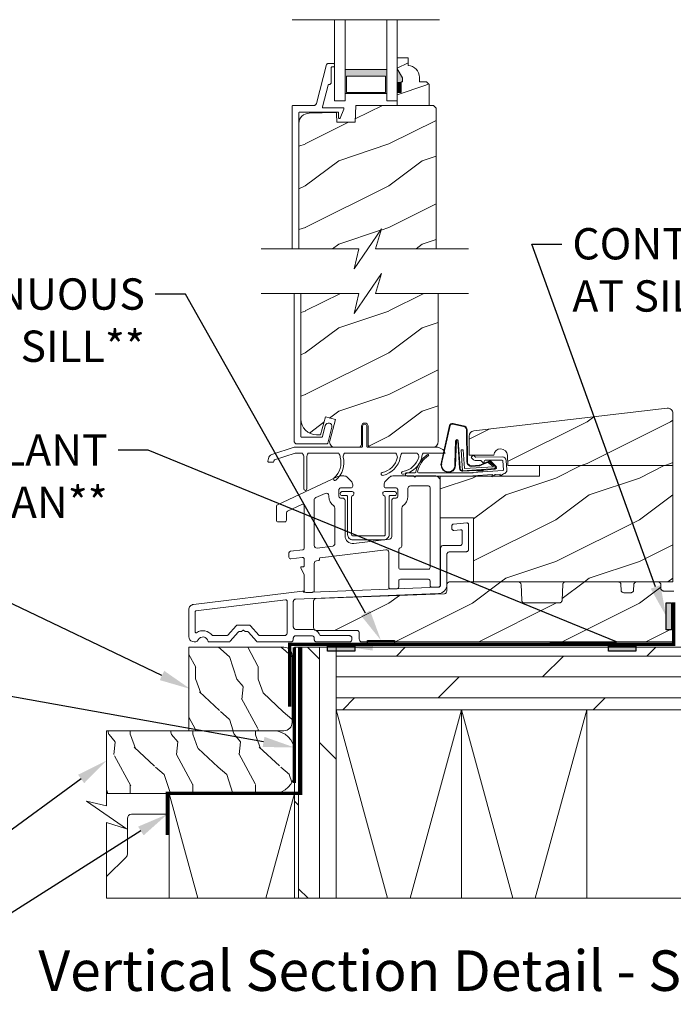
# Model space of a CAD drawing. Extents: x -34 to 272, y 0 to 44.
# Drawn here: x 246 to 254, y 14 to 26 of the extents above; entities that cross this region are included whole.
import ezdxf
from ezdxf import colors
from ezdxf.entities.mleader import LeaderData, LeaderLine
from ezdxf.enums import TextEntityAlignment as Align
from ezdxf.math import Vec2, Vec3

# ---------------------------------------------------------------- set-up
doc = ezdxf.new("R2010")
doc.units = 0
doc.header["$LTSCALE"] = 2
doc.header["$MEASUREMENT"] = 0
doc.linetypes.add('DASHED', pattern=[0.414474, 0.276316, -0.138158])
doc.layers.get('0').update_dxf_attribs({"linetype": 'CONTINUOUS'})
doc.layers.add('Notes', color=7, linetype='CONTINUOUS')
doc.layers.add('Unit', color=7, linetype='CONTINUOUS', lineweight=13)
doc.layers.add('Wall', color=7, linetype='CONTINUOUS', lineweight=13)
doc.styles.add('ARIAL', font='arial.ttf')
doc.styles.get("Standard").update_dxf_attribs({"font": 'arial.ttf'})
pattern_1 = [(216.8699, (-87.90565, 36.24125), (2.99999992, 2.00000012), [0.5, -4.5]), (206.5651, (-87.30565, 35.94125), (-0.9999992, -1.0000013), [1.118034, -1.118034]), (198.4349, (-87.30565, 35.44125), (-2.0000004, -0.9999984), [0.632456, -2.529822])]

# ---------------------------------------------------------------- blocks, each defined once
blk = doc.blocks.new('A$C4D255062')
at = {"layer": 'Unit'}
h = blk.add_hatch(dxfattribs=at)
h.set_pattern_fill('WOOD2', color=256, scale=0.75, pattern_type=2)
h.set_pattern_definition([(216.8699, (10.68872, -11.00536), (2.24999994, 1.5000001), [0.375, -3.375]), (206.5651, (11.13872, -11.23036), (-0.7499994, -0.750001), [0.838525, -0.838525]), (198.4349, (11.13872, -11.60536), (-1.5000003, -0.7499988), [0.474342, -1.897366])])
edge = h.paths.add_edge_path()
edge.add_line((20.761, 18.666), (20.761, 18.76))
edge.add_line((20.761, 18.76), (20.631, 18.76))
edge.add_line((20.631, 18.76), (20.631, 18.627))
edge.add_line((20.631, 18.627), (20.694, 18.518))
edge.add_line((20.694, 18.518), (20.694, 18.471))
edge.add_line((20.694, 18.471), (20.678, 18.471))
edge.add_line((20.678, 18.471), (20.678, 18.346))
edge.add_line((20.678, 18.346), (20.631, 18.346))
edge.add_line((20.631, 18.346), (20.631, 18.19))
edge.add_line((20.631, 18.19), (21.013, 18.19))
edge.add_line((21.013, 18.19), (21.013, 18.439))
edge.add_line((21.013, 18.439), (20.981, 18.471))
edge.add_line((20.981, 18.471), (20.895, 18.471))
edge.add_line((20.895, 18.471), (20.895, 18.526))
edge.add_arc((20.755, 18.526), 0.14, 360, 447.9299)
h = blk.add_hatch(color=256, dxfattribs=at)
h.paths.add_polyline_path([(20.506, 18.618), (20.506, 18.332), (20.006, 18.332), (20.006, 18.618)])
h.paths.add_polyline_path([(20.021, 18.344), (20.021, 18.54), (20.49, 18.54), (20.49, 18.344)], flags=16)
h = blk.add_hatch(dxfattribs=at)
h.set_pattern_fill('WOOD2', color=256, style=0)
h.set_pattern_definition(pattern_1)
h.paths.add_polyline_path([(20.126, 17.987), (19.908, 17.987), (19.905, 18.09), (19.904, 18.093), (19.903, 18.096), (19.902, 18.099), (19.9, 18.101), (19.898, 18.103), (19.895, 18.104), (19.892, 18.105), (19.889, 18.105), (19.575, 18.097), (19.551, 18.094), (19.528, 18.086), (19.507, 18.075), (19.488, 18.059), (19.473, 18.04), (19.462, 18.019), (19.455, 17.996), (19.453, 17.972), (19.453, 16.473), (20.169, 16.473), (20.115, 16.234), (20.443, 16.711), (20.369, 16.473), (21.095, 16.473), (21.095, 18.158), (21.063, 18.19), (20.133, 18.19)])
h = blk.add_hatch(dxfattribs=at)
h.set_pattern_fill('WOOD2', color=256, style=0)
h.set_pattern_definition(pattern_1)
h.paths.add_polyline_path([(19.477, 14.434), (19.481, 14.397), (19.492, 14.362), (19.509, 14.33), (19.532, 14.301), (19.561, 14.278), (19.593, 14.261), (19.628, 14.25), (19.665, 14.247), (19.713, 14.247), (19.77, 14.46), (19.891, 14.428), (19.824, 14.175), (19.821, 14.161), (19.823, 14.147), (19.827, 14.133), (19.834, 14.121), (19.844, 14.111), (19.856, 14.103), (19.87, 14.098), (19.884, 14.097), (20.17, 14.097, 0.414214), (20.202, 14.128), (20.202, 14.347, -1), (20.281, 14.347), (20.281, 14.128, 0.414214), (20.312, 14.097), (21.065, 14.097), (21.081, 14.101), (21.091, 14.107), (21.101, 14.115), (21.109, 14.125), (21.115, 14.136), (21.118, 14.147), (21.119, 14.16), (21.119, 15.938), (20.369, 15.938), (20.443, 16.176), (20.115, 15.699), (20.169, 15.938), (19.477, 15.938)])
h = blk.add_hatch(dxfattribs=at)
h.set_pattern_fill('WOOD2', color=256, style=0)
h.set_pattern_definition([(216.8699, (-97.53114, 37.41406), (2.99999992, 2.00000012), [0.5, -4.5]), (206.5651, (-96.93114, 37.11406), (-0.9999992, -1.0000013), [1.118034, -1.118034]), (198.4349, (-96.93114, 36.61406), (-2.0000004, -0.9999984), [0.632456, -2.529822])])
edge = h.paths.add_edge_path()
edge.add_line((22.332, 13.877), (23.93, 13.877))
edge.add_line((23.93, 13.877), (23.93, 14.503))
edge.add_arc((23.868, 14.503), 0.0625, 360, 452.9989)
edge.add_line((23.864, 14.565), (21.547, 14.293))
edge.add_arc((21.554, 14.231), 0.0625, 96.6906, 180)
edge.add_line((21.492, 14.231), (21.492, 14.002))
edge.add_line((21.492, 14.002), (21.788, 14.002))
edge.add_arc((21.869, 13.997), 0.0809, 2, 175.9421, ccw=False)
edge.add_line((21.95, 14), (21.954, 13.877))
edge.add_line((21.954, 13.877), (23.93, 13.877))
h = blk.add_hatch(dxfattribs=at)
h.set_pattern_fill('WOOD2', color=256, style=0)
h.set_pattern_definition(pattern_1)
h.paths.add_polyline_path([(23.93, 13.877), (22.332, 13.877), (22.332, 13.752), (21.862, 13.752), (21.859, 13.751), (21.859, 13.752), (21.777, 13.752), (21.765, 13.744), (21.767, 13.752), (21.144, 13.752), (21.144, 13.252), (21.544, 13.252), (21.544, 12.484), (22.082, 12.484), (23.93, 12.484)])
h = blk.add_hatch(dxfattribs=at)
h.set_pattern_fill('WOOD2', color=256, style=0)
h.set_pattern_definition(pattern_1)
h.paths.add_polyline_path([(23.942, 12.375), (23.815, 12.375), (23.804, 12.378), (23.795, 12.386), (23.789, 12.396), (23.788, 12.405), (23.786, 12.454), (23.785, 12.46), (23.783, 12.466), (23.78, 12.471), (23.776, 12.476), (23.772, 12.479), (23.766, 12.482), (23.761, 12.484), (23.755, 12.484), (23.495, 12.484), (23.489, 12.484), (23.484, 12.482), (23.478, 12.479), (23.474, 12.476), (23.47, 12.471), (23.467, 12.466), (23.465, 12.46), (23.464, 12.455), (23.461, 12.381), (23.457, 12.371), (23.449, 12.361), (23.439, 12.356), (23.43, 12.355), (23.338, 12.355), (23.327, 12.358), (23.317, 12.366), (23.312, 12.376), (23.31, 12.385), (23.309, 12.454), (23.308, 12.46), (23.306, 12.466), (23.303, 12.471), (23.299, 12.476), (23.294, 12.479), (23.289, 12.482), (23.283, 12.484), (23.277, 12.484), (22.644, 12.484), (22.638, 12.484), (22.633, 12.482), (22.627, 12.479), (22.623, 12.476), (22.619, 12.471), (22.616, 12.466), (22.614, 12.46), (22.613, 12.454), (22.605, 12.26), (22.601, 12.25), (22.594, 12.241), (22.583, 12.235), (22.574, 12.234), (22.148, 12.234), (22.137, 12.238), (22.128, 12.245), (22.122, 12.255), (22.121, 12.264), (22.113, 12.454), (22.112, 12.46), (22.11, 12.466), (22.107, 12.471), (22.103, 12.476), (22.099, 12.479), (22.093, 12.482), (22.088, 12.484), (22.082, 12.484), (21.257, 12.484), (21.251, 12.484), (21.245, 12.482), (21.24, 12.479), (21.235, 12.476), (21.231, 12.471), (21.228, 12.466), (21.226, 12.46), (21.225, 12.454), (21.225, 12.45), (21.225, 12.448), (21.222, 12.368), (21.219, 12.358), (21.212, 12.348), (21.201, 12.343), (21.192, 12.342), (19.659, 12.287), (19.653, 12.286), (19.648, 12.284), (19.642, 12.281), (19.638, 12.277), (19.634, 12.273), (19.631, 12.267), (19.63, 12.262), (19.629, 12.256), (19.629, 11.934), (19.63, 11.928), (19.632, 11.922), (19.634, 11.917), (19.638, 11.912), (19.643, 11.908), (19.646, 11.907), (19.652, 11.904), (19.654, 11.904), (19.66, 11.903), (20.149, 11.903), (20.16, 11.9), (20.17, 11.892), (20.175, 11.881), (20.176, 11.872), (20.176, 11.797), (20.177, 11.791), (20.179, 11.785), (20.182, 11.78), (20.186, 11.775), (20.19, 11.771), (20.196, 11.768), (20.202, 11.766), (20.208, 11.766), (23.942, 11.766)])
for p, q in [((19.374, 19.216), (21.137, 19.216)), ((19.881, 19.216), (19.881, 18.243)), ((20.006, 19.216), (20.006, 18.243)), ((20.506, 19.216), (20.506, 18.243)), ((20.631, 18.243), (20.631, 19.216)), ((19.881, 18.243), (20.006, 18.243)), ((20.506, 18.243), (20.631, 18.243)), ((19.397, 15.938), (19.397, 14.169)), ((19.477, 14.227), (19.477, 15.938)), ((19.802, 14.386), (19.788, 14.381)), ((19.818, 14.385), (19.802, 14.386)), ((19.832, 14.379), (19.818, 14.385)), ((19.769, 14.356), (19.736, 14.224)), ((19.776, 14.37), (19.769, 14.356)), ((19.788, 14.381), (19.776, 14.37)), ((19.798, 14.144), (19.847, 14.337)), ((19.842, 14.367), (19.832, 14.379)), ((19.848, 14.352), (19.842, 14.367)), ((19.847, 14.337), (19.848, 14.352)), ((20.216, 14.107), (20.216, 14.347)), ((20.266, 14.347), (20.266, 14.107)), ((21.154, 13.887), (21.257, 14.357)), ((21.162, 13.896), (21.264, 14.356)), ((21.297, 14.373), (21.423, 14.346)), ((21.298, 14.38), (21.425, 14.353)), ((21.46, 14.304), (21.464, 13.922)), ((21.467, 14.305), (21.471, 13.922)), ((19.397, 14.169), (19.398, 14.162)), ((19.398, 14.162), (19.4, 14.156)), ((19.4, 14.156), (19.403, 14.151)), ((19.403, 14.151), (19.407, 14.146)), ((19.478, 14.225), (19.477, 14.227)), ((19.478, 14.223), (19.478, 14.225)), ((19.479, 14.221), (19.478, 14.223)), ((19.48, 14.22), (19.479, 14.221)), ((19.482, 14.218), (19.48, 14.22)), ((19.483, 14.217), (19.482, 14.218)), ((19.485, 14.217), (19.483, 14.217)), ((19.487, 14.217), (19.485, 14.217)), ((19.726, 14.217), (19.487, 14.217)), ((19.728, 14.217), (19.726, 14.217)), ((19.729, 14.217), (19.728, 14.217)), ((19.731, 14.218), (19.729, 14.217)), ((19.732, 14.219), (19.731, 14.218)), ((19.733, 14.22), (19.732, 14.219)), ((19.734, 14.221), (19.733, 14.22)), ((19.735, 14.223), (19.734, 14.221)), ((19.736, 14.224), (19.735, 14.223)), ((21.33, 14.176), (21.321, 13.896)), ((21.338, 14.176), (21.329, 13.874)), ((21.375, 13.846), (21.354, 14.177)), ((21.382, 13.847), (21.361, 14.178)), ((19.128, 14.009), (19.397, 14.097)), ((19.397, 14.097), (20.21, 14.097)), ((19.407, 14.146), (19.412, 14.142)), ((19.412, 14.142), (19.417, 14.139)), ((19.417, 14.139), (19.423, 14.137)), ((19.423, 14.137), (19.429, 14.137)), ((19.429, 14.137), (19.788, 14.137)), ((19.788, 14.137), (19.79, 14.137)), ((19.79, 14.137), (19.791, 14.137)), ((19.791, 14.137), (19.793, 14.138)), ((19.793, 14.138), (19.794, 14.139)), ((19.794, 14.139), (19.796, 14.14)), ((19.796, 14.14), (19.797, 14.141)), ((19.797, 14.143), (19.798, 14.144)), ((19.797, 14.141), (19.797, 14.143)), ((20.273, 14.097), (21.116, 14.097)), ((21.396, 14.065), (21.421, 14.067)), ((21.411, 13.816), (21.396, 14.065)), ((21.421, 14.067), (21.435, 13.842)), ((19.082, 13.928), (19.088, 13.963)), ((19.142, 13.917), (19.092, 13.917)), ((19.155, 13.939), (19.152, 13.925)), ((19.408, 14.027), (19.161, 13.947)), ((19.495, 14.027), (19.408, 14.027)), ((19.512, 13.598), (19.512, 13.977)), ((19.547, 13.973), (19.547, 13.598)), ((19.93, 14.027), (19.565, 14.027)), ((20.614, 14.027), (20, 14.027)), ((20.871, 14.027), (20.684, 14.027)), ((21.068, 14.027), (20.941, 14.027)), ((21.205, 14.027), (21.068, 14.027)), ((21.534, 13.997), (21.52, 13.983)), ((21.52, 13.969), (21.537, 13.953)), ((21.565, 13.981), (21.548, 13.997)), ((21.887, 13.982), (21.572, 13.978)), ((21.572, 13.938), (21.624, 13.939)), ((21.631, 13.936), (21.656, 13.912)), ((21.639, 13.892), (21.726, 13.929)), ((21.643, 13.887), (21.731, 13.923)), ((21.673, 13.92), (21.673, 13.93)), ((21.682, 13.94), (21.887, 13.942)), ((21.718, 13.912), (21.73, 13.921)), ((21.783, 13.864), (21.718, 13.912)), ((21.73, 13.921), (21.798, 13.871)), ((21.75, 13.92), (21.811, 13.86)), ((21.756, 13.924), (21.817, 13.864)), ((21.896, 13.932), (21.903, 13.828)), ((21.943, 13.83), (21.936, 13.935)), ((21.805, 13.841), (21.411, 13.816)), ((21.648, 13.823), (21.417, 13.809)), ((21.435, 13.842), (21.783, 13.864)), ((21.522, 13.875), (21.611, 13.881)), ((21.522, 13.868), (21.611, 13.874)), ((21.894, 13.817), (21.534, 13.793)), ((21.585, 13.812), (21.585, 13.819)), ((21.653, 13.816), (21.585, 13.812)), ((21.648, 13.831), (21.648, 13.823)), ((21.648, 13.823), (21.657, 13.831)), ((21.663, 13.824), (21.653, 13.816)), ((21.802, 13.833), (21.663, 13.824)), ((21.804, 13.857), (21.804, 13.856)), ((20.844, 13.792), (20.748, 13.792)), ((20.748, 13.752), (21.537, 13.752)), ((21.538, 13.792), (20.884, 13.792)), ((21.537, 13.753), (21.77, 13.769)), ((21.765, 13.744), (21.803, 13.77)), ((21.77, 13.769), (21.765, 13.744)), ((21.808, 13.771), (21.864, 13.775)), ((21.859, 13.751), (21.898, 13.776)), ((21.864, 13.775), (21.859, 13.751))]:
    blk.add_line(p, q, dxfattribs=at)
for points in [[(20.761, 18.666), (20.761, 18.76), (20.631, 18.76), (20.631, 18.627), (20.694, 18.518), (20.694, 18.471), (20.678, 18.471), (20.678, 18.346), (20.631, 18.346), (20.631, 18.19), (21.013, 18.19), (21.013, 18.439), (20.981, 18.471), (20.895, 18.471), (20.895, 18.526, 0.40367)], [(19.969, 13.566), (20.092, 13.566, -0.414214), (20.112, 13.546), (20.112, 13.537, -0.329442), (20.098, 13.517, 0.329442), (20.084, 13.498), (20.084, 13.05, 0.414214), (20.099, 13.036), (20.471, 13.036, 0.414214), (20.485, 13.05), (20.485, 13.498, 0.329442), (20.471, 13.517, -0.329442), (20.457, 13.537), (20.457, 13.546, -0.414214), (20.477, 13.566), (20.6, 13.566, -0.414214), (20.62, 13.546), (20.62, 13.538, -0.414214), (20.6, 13.518), (20.549, 13.518, 0.414214), (20.533, 13.503), (20.533, 13.05, -0.414214), (20.471, 12.988), (20.099, 12.988, -0.414214), (20.036, 13.05), (20.036, 13.503, 0.414214), (20.02, 13.518), (19.969, 13.518, -0.414214), (19.949, 13.538), (19.949, 13.546, -0.414214)], [(21.004, 13.633, -0.414214), (21.024, 13.613), (21.024, 12.656, -0.414214), (21.004, 12.636), (20.668, 12.636, -0.414214), (20.648, 12.656), (20.648, 12.871, -0.388057), (20.666, 12.891, 0.388057), (20.685, 12.911), (20.685, 13.369, -0.244142), (20.697, 13.394, 0.244142), (20.757, 13.508), (20.757, 13.602, -0.414214), (20.788, 13.633)], [(19.871, 13.394, -0.243137), (19.885, 13.369), (19.885, 12.943, -0.379076), (19.858, 12.913), (19.67, 12.89, -0.450247), (19.636, 12.92), (19.636, 13.466, -0.296746), (19.654, 13.493), (19.768, 13.544, -0.542322), (19.812, 13.515), (19.812, 13.508, 0.243137)]]:
    blk.add_lwpolyline(points, format="xyb", close=True, dxfattribs=at)
for points in [[(19.453, 16.473), (19.453, 18.1), (19.453, 18.102), (19.454, 18.104), (19.455, 18.105), (19.456, 18.107), (19.457, 18.108), (19.459, 18.109), (19.461, 18.11), (19.463, 18.11), (19.918, 18.11), (19.92, 18.11), (19.921, 18.109), (19.923, 18.108), (19.925, 18.107), (19.926, 18.105), (19.927, 18.104), (19.927, 18.102), (19.928, 18.1), (19.928, 18.045), (19.928, 18.041), (19.93, 18.038), (19.932, 18.035), (19.935, 18.034), (19.938, 18.033), (19.942, 18.033), (19.945, 18.034), (19.948, 18.036), (19.991, 18.146), (19.992, 18.148), (19.992, 18.151), (19.991, 18.153), (19.99, 18.155), (19.989, 18.157), (19.987, 18.159), (19.984, 18.159), (19.982, 18.16), (19.745, 18.16), (19.743, 18.16), (19.741, 18.161), (19.739, 18.162), (19.737, 18.164), (19.736, 18.166), (19.735, 18.168), (19.735, 18.17), (19.735, 18.172), (19.804, 18.432), (19.805, 18.434), (19.805, 18.435), (19.806, 18.437), (19.808, 18.438), (19.809, 18.439), (19.81, 18.439), (19.812, 18.44), (19.814, 18.44), (19.818, 18.44), (19.822, 18.44), (19.826, 18.441), (19.829, 18.443), (19.832, 18.446), (19.835, 18.449), (19.837, 18.452), (19.838, 18.456), (19.838, 18.46), (19.838, 18.64), (19.838, 18.642), (19.839, 18.644), (19.84, 18.645), (19.841, 18.647), (19.842, 18.648), (19.844, 18.649), (19.846, 18.65), (19.848, 18.65), (19.868, 18.65), (19.87, 18.65), (19.872, 18.651), (19.874, 18.652), (19.875, 18.653), (19.876, 18.654), (19.877, 18.656), (19.878, 18.658), (19.878, 18.66), (19.878, 18.68), (19.878, 18.682), (19.877, 18.684), (19.876, 18.685), (19.875, 18.687), (19.874, 18.688), (19.872, 18.689), (19.87, 18.69), (19.868, 18.69), (19.801, 18.69), (19.798, 18.69), (19.796, 18.689), (19.793, 18.688), (19.791, 18.686), (19.789, 18.685), (19.788, 18.683), (19.786, 18.68), (19.785, 18.678), (19.663, 18.213), (19.661, 18.208), (19.659, 18.204), (19.655, 18.2), (19.652, 18.196), (19.647, 18.193), (19.643, 18.191), (19.638, 18.19), (19.633, 18.19), (19.383, 18.19), (19.381, 18.19), (19.379, 18.189), (19.377, 18.188), (19.376, 18.187), (19.375, 18.185), (19.374, 18.184), (19.373, 18.182), (19.373, 18.18), (19.373, 16.473)], [(20.006, 18.332), (20.506, 18.332), (20.506, 18.618), (20.006, 18.618), (20.006, 18.332), (20.006, 18.618)], [(21.095, 16.473), (21.095, 18.158), (21.063, 18.19), (20.133, 18.19), (20.126, 17.987), (19.908, 17.987), (19.905, 18.09), (19.904, 18.093), (19.903, 18.096), (19.902, 18.099), (19.9, 18.101), (19.898, 18.103), (19.895, 18.104), (19.892, 18.105), (19.889, 18.105), (19.575, 18.097), (19.551, 18.094), (19.528, 18.086), (19.507, 18.075), (19.488, 18.059), (19.473, 18.04), (19.462, 18.019), (19.455, 17.996), (19.453, 17.972), (19.453, 16.473)], [(19.001, 16.473), (20.169, 16.473), (20.115, 16.234), (20.443, 16.711), (20.369, 16.473), (21.483, 16.473)], [(19.001, 15.938), (20.169, 15.938), (20.115, 15.699), (20.443, 16.176), (20.369, 15.938), (21.483, 15.938)], [(19.477, 15.938), (19.477, 14.434), (19.481, 14.397), (19.492, 14.362), (19.509, 14.33), (19.532, 14.301), (19.561, 14.278), (19.593, 14.261), (19.628, 14.25), (19.665, 14.247), (19.713, 14.247), (19.77, 14.46), (19.891, 14.428), (19.824, 14.175), (19.821, 14.161), (19.823, 14.147), (19.827, 14.133), (19.834, 14.121), (19.844, 14.111), (19.856, 14.103), (19.87, 14.098), (19.884, 14.097), (20.17, 14.097)], [(23.942, 12.375), (23.819, 12.375), (23.813, 12.376), (23.807, 12.377), (23.802, 12.38), (23.797, 12.384), (23.793, 12.388), (23.79, 12.394), (23.788, 12.399), (23.788, 12.405), (23.786, 12.454), (23.785, 12.46), (23.783, 12.466), (23.78, 12.471), (23.776, 12.476), (23.772, 12.479), (23.766, 12.482), (23.761, 12.484), (23.755, 12.484), (23.495, 12.484), (23.489, 12.484), (23.484, 12.482), (23.478, 12.479), (23.474, 12.476), (23.47, 12.471), (23.467, 12.466), (23.465, 12.46), (23.464, 12.455), (23.461, 12.385), (23.46, 12.379), (23.458, 12.373), (23.455, 12.368), (23.451, 12.364), (23.447, 12.36), (23.441, 12.357), (23.436, 12.356), (23.43, 12.355), (23.342, 12.355), (23.336, 12.356), (23.33, 12.357), (23.325, 12.36), (23.32, 12.364), (23.316, 12.369), (23.313, 12.374), (23.311, 12.38), (23.31, 12.385), (23.309, 12.454), (23.308, 12.46), (23.306, 12.466), (23.303, 12.471), (23.299, 12.476), (23.294, 12.479), (23.289, 12.482), (23.283, 12.484), (23.277, 12.484), (22.644, 12.484), (22.638, 12.484), (22.633, 12.482), (22.627, 12.479), (22.623, 12.476), (22.619, 12.471), (22.616, 12.466), (22.614, 12.46), (22.613, 12.454), (22.605, 12.264), (22.604, 12.258), (22.602, 12.253), (22.599, 12.248), (22.596, 12.243), (22.591, 12.239), (22.586, 12.237), (22.58, 12.235), (22.574, 12.234), (22.152, 12.234), (22.146, 12.235), (22.14, 12.237), (22.135, 12.239), (22.13, 12.243), (22.126, 12.248), (22.123, 12.253), (22.121, 12.258), (22.121, 12.264), (22.113, 12.454), (22.112, 12.46), (22.11, 12.466), (22.107, 12.471), (22.103, 12.476), (22.099, 12.479), (22.093, 12.482), (22.088, 12.484), (22.082, 12.484), (21.257, 12.484), (21.251, 12.484), (21.245, 12.482), (21.24, 12.479), (21.235, 12.476), (21.231, 12.471), (21.228, 12.466), (21.226, 12.46), (21.225, 12.454), (21.223, 12.372), (21.222, 12.366), (21.22, 12.36), (21.217, 12.355), (21.213, 12.351), (21.209, 12.347), (21.204, 12.344), (21.198, 12.342), (21.192, 12.342), (19.659, 12.287), (19.653, 12.286), (19.648, 12.284), (19.642, 12.281), (19.638, 12.277), (19.634, 12.273), (19.631, 12.267), (19.63, 12.262), (19.629, 12.256), (19.629, 11.934), (19.63, 11.928), (19.632, 11.922), (19.634, 11.917), (19.638, 11.912), (19.643, 11.908), (19.648, 11.906), (19.654, 11.904), (19.66, 11.903), (20.145, 11.903), (20.151, 11.903), (20.157, 11.901), (20.162, 11.898), (20.167, 11.894), (20.171, 11.889), (20.174, 11.884), (20.176, 11.878), (20.176, 11.872), (20.176, 11.797), (20.177, 11.791), (20.179, 11.785), (20.182, 11.78), (20.186, 11.775), (20.19, 11.771), (20.196, 11.768), (20.202, 11.766), (20.208, 11.766), (23.942, 11.766)]]:
    blk.add_lwpolyline(points, dxfattribs=at)
for points in [[(20.49, 18.344), (20.49, 18.54), (20.021, 18.54), (20.021, 18.344)], [(21.144, 13.252), (21.544, 13.252), (21.544, 12.484), (23.93, 12.484), (23.93, 13.877), (22.332, 13.877), (22.332, 13.752), (21.144, 13.752)], [(21.257, 12.845), (21.453, 12.845), (21.459, 12.845), (21.465, 12.847), (21.47, 12.85), (21.475, 12.854), (21.479, 12.859), (21.482, 12.864), (21.484, 12.87), (21.484, 12.876), (21.484, 13.17), (21.484, 13.174), (21.483, 13.178), (21.481, 13.182), (21.478, 13.185), (21.474, 13.187), (21.471, 13.189), (21.467, 13.19), (21.463, 13.19), (21.304, 13.176), (21.3, 13.175), (21.297, 13.174), (21.293, 13.172), (21.291, 13.17), (21.289, 13.167), (21.287, 13.163), (21.286, 13.16), (21.285, 13.156), (21.285, 13.121), (21.286, 13.117), (21.287, 13.113), (21.289, 13.11), (21.292, 13.106), (21.295, 13.104), (21.299, 13.102), (21.303, 13.101), (21.307, 13.101), (21.388, 13.108), (21.392, 13.108), (21.396, 13.107), (21.399, 13.106), (21.403, 13.103), (21.406, 13.1), (21.408, 13.096), (21.409, 13.092), (21.409, 13.088), (21.409, 12.951), (21.409, 12.945), (21.407, 12.939), (21.404, 12.934), (21.4, 12.929), (21.395, 12.925), (21.39, 12.922), (21.384, 12.92), (21.378, 12.92), (21.182, 12.92), (21.176, 12.919), (21.17, 12.917), (21.164, 12.915), (21.16, 12.911), (21.156, 12.906), (21.153, 12.901), (21.151, 12.895), (21.15, 12.889), (21.15, 12.451), (21.15, 12.445), (21.148, 12.439), (21.145, 12.434), (21.142, 12.429), (21.137, 12.426), (21.132, 12.423), (21.126, 12.421), (21.12, 12.42), (19.514, 12.358), (19.514, 12.359), (19.513, 12.362), (19.512, 12.365), (19.511, 12.368), (19.508, 12.371), (19.506, 12.373), (19.503, 12.374), (19.5, 12.374), (19.496, 12.374), (18.191, 12.214), (18.18, 12.212), (18.17, 12.207), (18.16, 12.201), (18.152, 12.194), (18.145, 12.184), (18.14, 12.174), (18.137, 12.163), (18.136, 12.152), (18.136, 11.828), (18.139, 11.809), (18.148, 11.792), (18.161, 11.778), (18.178, 11.769), (18.197, 11.766), (18.217, 11.768), (18.234, 11.776), (18.248, 11.79), (18.259, 11.806), (18.275, 11.818), (18.293, 11.824), (18.313, 11.825), (18.332, 11.819), (18.348, 11.808), (18.36, 11.792), (18.366, 11.774), (18.366, 11.772), (18.367, 11.771), (18.368, 11.769), (18.369, 11.768), (18.371, 11.767), (18.372, 11.766), (18.374, 11.766), (18.376, 11.766), (18.615, 11.766), (18.617, 11.766), (18.619, 11.766), (18.621, 11.767), (18.623, 11.767), (18.625, 11.768), (18.627, 11.77), (18.629, 11.771), (18.63, 11.773), (18.727, 11.884), (18.728, 11.885), (18.73, 11.887), (18.732, 11.888), (18.734, 11.889), (18.736, 11.89), (18.738, 11.89), (18.74, 11.891), (18.742, 11.891), (18.763, 11.891), (18.764, 11.891), (18.765, 11.891), (18.766, 11.891), (18.767, 11.891), (18.768, 11.892), (18.769, 11.892), (18.77, 11.893), (18.771, 11.894), (18.781, 11.904), (18.782, 11.905), (18.784, 11.906), (18.786, 11.906), (18.788, 11.907), (18.79, 11.906), (18.791, 11.906), (18.793, 11.905), (18.795, 11.904), (18.805, 11.894), (18.805, 11.893), (18.806, 11.892), (18.807, 11.892), (18.808, 11.891), (18.809, 11.891), (18.81, 11.891), (18.811, 11.891), (18.812, 11.891), (18.833, 11.891), (18.835, 11.891), (18.837, 11.89), (18.84, 11.89), (18.842, 11.889), (18.843, 11.888), (18.845, 11.887), (18.847, 11.885), (18.848, 11.884), (18.945, 11.773), (18.947, 11.771), (18.948, 11.77), (18.95, 11.768), (18.952, 11.767), (18.954, 11.767), (18.956, 11.766), (18.958, 11.766), (18.96, 11.766), (19.355, 11.766), (19.361, 11.766), (19.367, 11.768), (19.372, 11.771), (19.377, 11.775), (19.381, 11.78), (19.384, 11.785), (19.386, 11.791), (19.386, 11.797), (19.386, 11.809), (19.387, 11.815), (19.389, 11.821), (19.391, 11.827), (19.395, 11.831), (19.4, 11.835), (19.405, 11.838), (19.411, 11.84), (19.417, 11.84), (19.605, 11.84), (19.611, 11.84), (19.617, 11.838), (19.622, 11.835), (19.627, 11.831), (19.631, 11.827), (19.634, 11.821), (19.636, 11.815), (19.636, 11.809), (19.636, 11.797), (19.637, 11.791), (19.639, 11.785), (19.641, 11.78), (19.645, 11.775), (19.65, 11.771), (19.655, 11.768), (19.661, 11.766), (19.667, 11.766), (20.057, 11.766), (20.063, 11.766), (20.069, 11.768), (20.074, 11.771), (20.079, 11.775), (20.083, 11.78), (20.086, 11.785), (20.087, 11.791), (20.088, 11.797), (20.088, 11.809), (20.087, 11.816), (20.086, 11.821), (20.083, 11.827), (20.079, 11.832), (20.074, 11.835), (20.069, 11.838), (20.063, 11.84), (20.057, 11.841), (19.714, 11.841), (19.712, 11.841), (19.711, 11.841), (19.709, 11.842), (19.708, 11.842), (19.707, 11.843), (19.706, 11.845), (19.705, 11.846), (19.704, 11.847), (19.697, 11.862), (19.688, 11.875), (19.678, 11.887), (19.665, 11.897), (19.651, 11.905), (19.636, 11.911), (19.621, 11.914), (19.605, 11.915), (19.417, 11.915), (19.411, 11.916), (19.405, 11.918), (19.4, 11.921), (19.395, 11.925), (19.391, 11.929), (19.389, 11.935), (19.387, 11.941), (19.386, 11.947), (19.386, 12.248), (19.387, 12.254), (19.388, 12.26), (19.391, 12.265), (19.395, 12.27), (19.399, 12.274), (19.405, 12.277), (19.41, 12.278), (19.416, 12.279), (21.123, 12.345), (21.144, 12.347), (21.163, 12.354), (21.18, 12.364), (21.196, 12.377), (21.208, 12.393), (21.218, 12.411), (21.223, 12.43), (21.225, 12.45), (21.225, 12.814), (21.226, 12.82), (21.228, 12.826), (21.231, 12.831), (21.235, 12.836), (21.239, 12.84), (21.245, 12.842), (21.251, 12.844)], [(18.227, 11.876), (18.25, 11.889), (18.275, 11.897), (18.301, 11.9), (18.327, 11.898), (18.353, 11.892), (18.376, 11.88), (18.397, 11.864), (18.415, 11.845), (18.416, 11.844), (18.417, 11.843), (18.417, 11.842), (18.419, 11.842), (18.42, 11.841), (18.421, 11.841), (18.422, 11.841), (18.423, 11.841), (18.588, 11.841), (18.59, 11.841), (18.592, 11.841), (18.594, 11.842), (18.596, 11.842), (18.598, 11.843), (18.6, 11.845), (18.602, 11.846), (18.603, 11.848), (18.7, 11.959), (18.701, 11.96), (18.703, 11.962), (18.705, 11.963), (18.707, 11.964), (18.709, 11.965), (18.711, 11.965), (18.713, 11.966), (18.715, 11.966), (18.86, 11.966), (18.862, 11.966), (18.865, 11.965), (18.867, 11.965), (18.869, 11.964), (18.87, 11.963), (18.872, 11.962), (18.874, 11.96), (18.875, 11.959), (18.972, 11.848), (18.974, 11.846), (18.975, 11.845), (18.977, 11.843), (18.979, 11.842), (18.981, 11.842), (18.983, 11.841), (18.985, 11.841), (18.987, 11.841), (19.28, 11.841), (19.286, 11.841), (19.292, 11.843), (19.297, 11.846), (19.302, 11.85), (19.306, 11.855), (19.309, 11.86), (19.311, 11.866), (19.311, 11.872), (19.311, 12.254), (19.311, 12.258), (19.31, 12.261), (19.308, 12.263), (19.306, 12.266), (19.304, 12.268), (19.301, 12.269), (19.297, 12.269), (19.294, 12.269), (18.22, 12.137), (18.218, 12.137), (18.217, 12.136), (18.215, 12.135), (18.214, 12.134), (18.213, 12.133), (18.212, 12.131), (18.212, 12.129), (18.211, 12.128), (18.211, 11.885), (18.212, 11.882), (18.213, 11.879), (18.215, 11.877), (18.217, 11.876), (18.219, 11.875), (18.222, 11.875), (18.225, 11.875)]]:
    blk.add_lwpolyline(points, close=True, dxfattribs=at)
for points in [[(20.17, 14.097, 0.414214), (20.202, 14.128), (20.202, 14.347, -1), (20.281, 14.347), (20.281, 14.128, 0.414214), (20.312, 14.097), (21.065, 14.097), (21.081, 14.101), (21.091, 14.107), (21.101, 14.115), (21.109, 14.125), (21.115, 14.136), (21.118, 14.147), (21.119, 14.16), (21.119, 15.938)], [(22.332, 13.877), (23.93, 13.877), (23.93, 14.503, 0.429628), (23.864, 14.565), (21.547, 14.293, 0.380411), (21.492, 14.231), (21.492, 14.002), (21.788, 14.002, -0.948485), (21.95, 14), (21.954, 13.877), (23.93, 13.877)], [(21.08, 13.753, -0.43272), (21.144, 13.693), (21.144, 12.442, -0.414214), (21.124, 12.422), (21.044, 12.422, -0.414214), (21.024, 12.442), (21.024, 12.496, 0.414214), (21.004, 12.516), (20.668, 12.516, 0.414214), (20.648, 12.496), (20.648, 12.422, -0.414214), (20.628, 12.402), (20.548, 12.402, -0.414214), (20.528, 12.422), (20.528, 12.839, 0.450466), (20.493, 12.87), (19.708, 12.774, 0.379076), (19.699, 12.764), (19.699, 12.75, -0.379076), (19.69, 12.74), (19.664, 12.737, 0.379076), (19.636, 12.706), (19.636, 12.378, -0.414214), (19.616, 12.358), (19.536, 12.358, -0.414214), (19.516, 12.378), (19.516, 12.568), (19.476, 12.651, -0.553161), (19.485, 12.665), (19.506, 12.665, 0.414214), (19.516, 12.675), (19.516, 12.758, 0.450466), (19.494, 12.778), (19.356, 12.761, -0.450466), (19.334, 12.78), (19.334, 12.831, -0.378867), (19.351, 12.851), (19.499, 12.869, 0.378867), (19.516, 12.889), (19.516, 13.395, 0.548619), (19.488, 13.413), (19.315, 13.33, 0.288397), (19.304, 13.312), (19.304, 13.222, -0.414214), (19.284, 13.202), (19.204, 13.202, -0.414214), (19.184, 13.222), (19.184, 13.391, -0.291473), (19.195, 13.409), (19.921, 13.748, -0.109518), (19.947, 13.753), (19.992, 13.753, -0.198912), (20.034, 13.736), (20.079, 13.691, -0.198912), (20.097, 13.648), (20.097, 13.629, -0.414214), (20.077, 13.609), (19.952, 13.609, 0.414214), (19.932, 13.589), (19.932, 13.508, 0.414214), (19.952, 13.488), (19.973, 13.488, -0.414214), (20.005, 13.457), (20.005, 13.037, 0.450247), (20.11, 12.944), (20.537, 12.996, 0.379076), (20.565, 13.027), (20.565, 13.457, -0.414214), (20.596, 13.488), (20.617, 13.488, 0.414214), (20.637, 13.508), (20.637, 13.589, 0.414214), (20.617, 13.609), (20.492, 13.609, -0.414214), (20.472, 13.629), (20.472, 13.648, -0.198912), (20.49, 13.691), (20.535, 13.736, -0.198912), (20.577, 13.753), (20.825, 13.753), (20.841, 13.738), (20.857, 13.753), (21.084, 13.753)]]:
    blk.add_lwpolyline(points, format="xyb", dxfattribs=at)
for centre, radius, start, end in [((20.241, 14.347), 0.025, 0, 180), ((21.288, 14.349), 0.032, 70.6921, 165.5899), ((21.288, 14.349), 0.025, 69.8324, 165.5899), ((21.417, 14.304), 0.043, 0.672, 81.0707), ((21.417, 14.304), 0.05, 0.672, 81.0707), ((21.346, 14.175), 0.0154, 9.1814, 175.1498), ((21.346, 14.175), 0.00821, 13.3006, 173.9021), ((20.206, 14.107), 0.01, 270, 0), ((20.276, 14.107), 0.01, 180, 270), ((21.096, 13.977), 0.12, 24.6243, 90), ((19.092, 13.927), 0.01, 170, 270), ((19.147, 13.952), 0.06, 108, 170), ((19.142, 13.927), 0.01, 270, 350), ((19.164, 13.937), 0.01, 108, 170), ((19.422, 13.973), 0.09, 2.0397, 36.3361), ((19.637, 13.973), 0.09, 143.6639, 180), ((19.719, 13.91), 0.238, 310.4868, 16.1786), ((19.72, 13.909), 0.271, 310.6943, 14.8123), ((19.857, 13.973), 0.09, 2.0397, 36.3361), ((20.072, 13.973), 0.09, 143.6639, 177.9603), ((20.399, 14.025), 0.238, 282.4837, 348.1755), ((20.399, 14.025), 0.272, 282.7914, 349.0325), ((20.542, 13.973), 0.09, 2.0397, 36.3361), ((20.757, 13.973), 0.09, 143.6639, 180), ((20.66, 14.041), 0.237, 278.8087, 344.8896), ((20.661, 14.04), 0.271, 279.0914, 346.3683), ((21.199, 13.721), 0.354, 126.2597, 166.772), ((20.799, 13.973), 0.09, 3.7853, 36.3361), ((21.169, 13.743), 0.301, 122.8087, 168.5985), ((21.014, 13.973), 0.09, 143.6639, 177.9602), ((20.998, 14.001), 0.01, 325.7214, 145.6859), ((21.519, 13.923), 0.0545, 180.461, 273.6014), ((21.519, 13.923), 0.0475, 180.506, 273.6014), ((21.527, 13.976), 0.01, 135.6077, 225.6131), ((21.541, 13.99), 0.01, 45.6168, 135.5804), ((21.572, 13.989), 0.05, 225.629, 270.5937), ((21.572, 13.988), 0.01, 225.615, 270.5707), ((21.624, 13.929), 0.01, 45.5771, 90.6096), ((21.663, 13.919), 0.01, 225.601, 0.623), ((21.683, 13.93), 0.01, 90.6249, 180.6175), ((21.739, 13.913), 0.02, 33.3464, 130.1435), ((21.739, 13.913), 0.013, 33.3464, 130.1435), ((21.886, 13.932), 0.01, 3.8201, 88.7894), ((21.886, 13.932), 0.05, 3.808, 88.8115), ((20.455, 13.776), 0.0175, 105, 285), ((20.7, 13.79), 0.0175, 101.3888, 281.4116), ((20.844, 13.802), 0.01, 270.0437, 359.9642), ((20.884, 13.802), 0.01, 180.0358, 269.9563), ((21.242, 13.883), 0.0875, 177.7468, 354.1873), ((21.242, 13.883), 0.0805, 170.4706, 9.5544), ((21.415, 13.849), 0.04, 183.6014, 273.6014), ((21.415, 13.849), 0.033, 183.6014, 273.6014), ((21.608, 13.928), 0.0475, 273.6014, 310.1435), ((21.608, 13.928), 0.0545, 273.6014, 310.1435), ((21.789, 13.855), 0.015, 273.6014, 3.6014), ((21.784, 13.856), 0.02, 3.6014, 48.6007), ((21.8, 13.853), 0.02, 273.6014, 33.3464), ((21.8, 13.853), 0.013, 290.676, 33.3464), ((21.893, 13.827), 0.01, 273.7856, 3.8188), ((21.893, 13.827), 0.05, 279.7052, 3.8081), ((19.885, 13.717), 0.0175, 132.9978, 313.0084), ((20.748, 13.772), 0.02, 89.9954, 270.0046), ((21.808, 13.761), 0.00999, 93.7815, 123.7927), ((21.903, 13.768), 0.00997, 99.7833, 123.9267), ((19.53, 13.598), 0.0175, 180, 0)]:
    blk.add_arc(centre, radius, start, end, dxfattribs=at)
for points in [[(20.694, 18.47), (20.631, 18.47), (20.694, 18.516), (20.631, 18.626)], [(20.678, 18.344), (20.63, 18.344), (20.678, 18.47), (20.63, 18.47)]]:
    blk.add_solid(points, dxfattribs=at)

msp = doc.modelspace()

# ---------------------------------------------------------------- hatches: boundary and pattern name
h = msp.add_hatch(color=256)
h.dxf.hatch_style = 1
h.paths.add_polyline_path([(254.01738, 18.62424), (254.01738, 18.94987), (254.07929, 18.94987), (254.07929, 18.62424)])
h = msp.add_hatch(color=256)
h.dxf.hatch_style = 1
h.paths.add_polyline_path([(249.96309, 18.43364), (250.28872, 18.43364), (250.28872, 18.37173), (249.96309, 18.37173)])
h = msp.add_hatch(color=256)
h.dxf.hatch_style = 1
h.paths.add_polyline_path([(250.43925, 18.49886), (250.76488, 18.49886), (250.76488, 18.43696), (250.43925, 18.43696)])
h = msp.add_hatch(color=256)
h.dxf.hatch_style = 1
h.paths.add_polyline_path([(253.32745, 18.43364), (253.65308, 18.43364), (253.65308, 18.37173), (253.32745, 18.37173)])
at = {"layer": 'Wall', "transparency": 33554495}
h = msp.add_hatch(dxfattribs=at)
h.set_pattern_fill('WOOD1', color=256, scale=0.75, pattern_type=2)
h.set_pattern_definition([(108.4349, (165.62307, 0.03062), (-0.7499988, 1.5000003), [0.284605, -2.087103]), (139.3987, (165.53307, 0.300616), (-4.49999926, 3.750000316), [0.138293, -6.7763655]), (136.8476, (166.178068, 0.390616), (-11.249998153, 10.500002125), [0.3289755, -16.1198085]), (109.9831, (165.93807, 0.615616), (-2.24999959, 6.000000494), [0.1755705, -8.6029545]), (90, (165.8781, 0.0306), (-0.75, 0.75), [0.15, -0.6]), (118.4429, (165.878068, 0.180616), (5.249995379, -9.7500028245), [0.4094205, -20.0615955]), (84.2894, (165.68307, 0.540616), (-0.750000986, -6.74999957), [0.1507485, -7.3866585]), (129.8056, (165.69807, 0.69062), (3.00000182, -3.74999855), [0.117154, -5.740534])])
edge = h.paths.add_edge_path()
edge.add_arc((249.43818, 18.31766), 0.1, 0, 90)
edge.add_line((249.43818, 18.41766), (247.90195, 18.41766))
edge.add_arc((247.89862, 18.44266), 0.02522, 262.412863, 277.587137, ccw=False)
edge.add_line((247.89529, 18.41766), (248.30265, 18.41766))
edge.add_line((248.30265, 18.41766), (248.30265, 17.41766))
edge.add_line((248.30265, 17.41766), (249.43818, 17.41766))
edge.add_arc((249.43818, 17.51766), 0.1, 270, 360)
edge.add_line((249.53818, 17.51766), (249.53818, 18.31766))
h = msp.add_hatch(dxfattribs=at)
h.set_pattern_fill('DOLMIT', color=256, angle=90)
h.set_pattern_definition([(90, (267.61512, -61.47483), (-0.25, 2e-17), []), (135, (267.6151, -61.4748), (-0.5, -0.5), [0.353553, -0.707107])])
h.paths.add_polyline_path([(250.06511, 18.41765), (249.56511, 18.41765), (249.56511, 15.41123), (250.06511, 15.41123)])
h = msp.add_hatch(dxfattribs=at)
h.set_pattern_fill('DOLMIT', color=256)
h.set_pattern_definition([(0, (167.53666, 1.06094), (0, 0.25), []), (45, (167.53666, 1.06094), (-0.5, 0.5), [0.353553, -0.707107])])
h.paths.add_polyline_path([(256.21054, 18.41765), (256.21054, 17.66765), (250.06511, 17.66765), (250.06511, 18.41765)])
h = msp.add_hatch(dxfattribs=at)
h.set_pattern_fill('WOOD1', color=256, scale=0.75, pattern_type=2)
h.set_pattern_definition([(108.4349, (143.84009, 0.1196), (-0.7499988, 1.5000003), [0.284605, -2.087103]), (139.3987, (143.75009, 0.38959), (-4.499999264, 3.750000316), [0.1382933, -6.7763655]), (136.8476, (144.395087, 0.479588), (-11.249998153, 10.500002125), [0.3289755, -16.1198085]), (109.9831, (144.15509, 0.70459), (-2.24999959, 6.000000494), [0.1755705, -8.6029545]), (90, (144.0951, 0.1196), (-0.75, 0.75), [0.15, -0.6]), (118.4429, (144.095087, 0.269588), (5.249995379, -9.7500028245), [0.4094205, -20.0615955]), (84.2894, (143.90009, 0.62959), (-0.750000986, -6.74999957), [0.1507485, -7.3866585]), (129.8056, (143.91509, 0.77959), (3.000001824, -3.74999855), [0.1171538, -5.7405337])])
edge = h.paths.add_edge_path()
edge.add_line((247.31511, 17.06055), (247.31511, 17.41766))
edge.add_line((247.31511, 17.41766), (249.31511, 17.41766))
edge.add_arc((249.31511, 17.16766), 0.25, 0, 90, ccw=False)
edge.add_line((249.56511, 17.16766), (249.56511, 16.91766))
edge.add_arc((249.31511, 16.91766), 0.25, -90, 0, ccw=False)
edge.add_line((249.31511, 16.66766), (247.31511, 16.66766))
edge.add_line((247.31511, 16.66766), (247.31511, 17.06055))

# ---------------------------------------------------------------- linework, layer by layer
at = {"const_width": 0.04}
for points in [[(254.10807, 18.95376), (254.10807, 18.45376), (249.50818, 18.45376), (249.50818, 17.70376)], [(249.64093, 18.41766), (249.64093, 16.66766), (248.04412, 16.66766), (248.04412, 16.16766)]]:
    msp.add_lwpolyline(points, dxfattribs=at)
for points in [[(254.01738, 18.62424), (254.01738, 18.94987), (254.07929, 18.94987), (254.07929, 18.62424)], [(249.96309, 18.43364), (250.28872, 18.43364), (250.28872, 18.37173), (249.96309, 18.37173)], [(250.43925, 18.49886), (250.76488, 18.49886), (250.76488, 18.43696), (250.43925, 18.43696)], [(253.32745, 18.43364), (253.65308, 18.43364), (253.65308, 18.37173), (253.32745, 18.37173)]]:
    msp.add_lwpolyline(points, close=True)
at = {"linetype": 'DASHED', "const_width": 0.04}
msp.add_lwpolyline([(249.56511, 16.79265), (249.56511, 18.41765)], dxfattribs=at)
at = {"layer": 'Wall'}
msp.add_lwpolyline([(248.30265, 17.41766), (249.43818, 17.41766, 0.41421356), (249.53818, 17.51766), (249.53818, 18.31766, 0.41421356), (249.43818, 18.41766), (248.30265, 18.41766)], format="xyb", close=True, dxfattribs=at)
for points in [[(250.06511, 18.41765), (249.56511, 18.41765), (249.56511, 15.41123), (250.06511, 15.41123), (250.06511, 18.41765)], [(249.56511, 18.41765), (249.56511, 15.66765)], [(256.21054, 18.41765), (256.21054, 17.66765), (250.06511, 17.66765), (250.06511, 18.41765), (256.21054, 18.41765)], [(256.21054, 18.39083), (256.21054, 17.06055), (255.97195, 17.11476), (256.44913, 16.78635), (256.21054, 16.86055), (256.21054, 15.41123), (255.14485, 15.41123), (255.19907, 15.64981), (254.87066, 15.17264), (254.94485, 15.41123), (247.31511, 15.41123), (247.31511, 16.31829), (247.5537, 16.2441), (247.07653, 16.57251), (247.31511, 16.5183), (247.31511, 17.41766)], [(250.06511, 17.66765), (250.6805, 15.41123)], [(250.94973, 15.41123), (251.56511, 17.66765)], [(251.56511, 17.66765), (251.56511, 15.41123)], [(251.56511, 17.66765), (252.1805, 15.41123)], [(252.44973, 15.41123), (253.06511, 17.66765)], [(253.06511, 17.66765), (253.06511, 15.41123)], [(248.06511, 15.41123), (248.06511, 16.66766), (249.56511, 16.66766), (249.56511, 15.41123)], [(248.06511, 16.66766), (248.40778, 15.41123)], [(249.22245, 15.41123), (249.56511, 16.66766)]]:
    msp.add_lwpolyline(points, dxfattribs=at)
for points in [[(247.31511, 17.06055), (247.31511, 17.41766), (249.31511, 17.41766, -0.41421356), (249.56511, 17.16766), (249.56511, 16.91766, -0.41421356), (249.31511, 16.66766), (247.31511, 16.66766), (247.31511, 17.06055)], [(248.06511, 16.41766), (247.61511, 16.41766, 0.41421356), (247.56511, 16.36766), (247.56511, 15.9386, -0.20091801), (247.5502, 15.90297), (247.31511, 15.67149)]]:
    msp.add_lwpolyline(points, format="xyb", dxfattribs=at)

# ---------------------------------------------------------------- block references
at = {"layer": 'Unit'}
msp.add_blockref('A$C4D255062', (230.16628, 6.715), dxfattribs=at)

# ---------------------------------------------------------------- texts
at = {"style": 'ARIAL'}
msp.add_text('Vertical Section Detail - Standard Sill', height=0.4848486, dxfattribs=at).set_placement((257.7696, 14.30231), align=Align.RIGHT)

# ---------------------------------------------------------------- leaders
at = {"layer": 'Notes'}
ml = msp.add_multileader_mtext('Standard', dxfattribs=at)
ml.set_content('CONTINUOUS SEALANT\\PAT SILL PAN LEG**', color=256)
ml.set_leader_properties()
ml.build(insert=Vec2(0, 0))
ml.multileader.update_dxf_attribs({"dogleg_length": 0.36, "arrow_head_size": 0.375})
ctx = ml.context
ctx.base_point, ctx.char_height, ctx.arrow_head_size, ctx.landing_gap_size, ctx.plane_origin = Vec3(252.76876, 23.24465), 0.375, 0.375, 0.125, Vec3(256.12467, 21.47081)
notes = []
notes.append((ctx, [(1, (1, 1, 0), (252.40876, 23.24465), (1, 0), 0.36, [(0, [(254.01738, 18.78705)], 0, [])])]))
ctx.mtext.insert, ctx.mtext.flow_direction = Vec3(252.89376, 23.43535), 5
ml = msp.add_multileader_mtext('Standard', dxfattribs=at)
ml.set_content('DISCONTINUOUS\\PSEALANT UNDER SILL**', color=256)
ml.set_leader_properties()
ml.build(insert=Vec2(0, 0))
ml.multileader.update_dxf_attribs({"dogleg_length": 0.36, "arrow_head_size": 0.375})
ctx = ml.context
ctx.base_point, ctx.char_height, ctx.arrow_head_size, ctx.landing_gap_size, ctx.plane_origin = Vec3(241.66495, 22.64292), 0.375, 0.375, 0.125, Vec3(254.66353, 19.70826)
ctx.text_align_type = 2
notes.append((ctx, [(0, (1, 1, 0), (248.2596, 22.64292), (-1, 0), 0.36, [(0, [(250.60207, 18.49886)], 0, [])])]))
ctx.mtext.insert, ctx.mtext.alignment, ctx.mtext.flow_direction = Vec3(247.7746, 22.83361), 3, 5
ml = msp.add_multileader_mtext('Standard', dxfattribs=at)
ml.set_content('CONTINUOUS SEALANT\\PUNDER SILL PAN**', color=256)
ml.set_leader_properties()
ml.build(insert=Vec2(0, 0))
ml.multileader.update_dxf_attribs({"dogleg_length": 0.36, "arrow_head_size": 0.375})
ctx = ml.context
ctx.base_point, ctx.char_height, ctx.arrow_head_size, ctx.landing_gap_size, ctx.plane_origin = Vec3(241.18682, 20.77521), 0.375, 0.375, 0.125, Vec3(251.9954, 18.5086)
ctx.text_align_type = 2
notes.append((ctx, [(0, (1, 1, 0), (247.81472, 20.77521), (-1, 0), 0.36, [(2, [(250.12591, 18.43364), (253.42133, 18.48069)], 0, [])])]))
ctx.mtext.insert, ctx.mtext.alignment, ctx.mtext.flow_direction = Vec3(247.32972, 20.96591), 3, 5
ml = msp.add_multileader_mtext('Standard', dxfattribs=at)
ml.set_content('KICKBOARD**', color=256)
ml.set_leader_properties()
ml.build(insert=Vec2(0, 0))
ml.multileader.update_dxf_attribs({"dogleg_length": 0.36, "arrow_head_size": 0.375})
ctx = ml.context
ctx.base_point, ctx.char_height, ctx.arrow_head_size, ctx.landing_gap_size, ctx.plane_origin = Vec3(241.65047, 19.16906), 0.375, 0.375, 0.125, Vec3(248.45327, 17.39939)
ctx.text_align_type = 2
notes.append((ctx, [(0, (1, 1, 0), (245.69712, 19.16906), (-1, 0), 0.36, [(0, [(248.31795, 17.91766)], 0, [])])]))
ctx.mtext.insert, ctx.mtext.alignment, ctx.mtext.flow_direction = Vec3(245.21212, 19.35976), 3, 5
ml = msp.add_multileader_mtext('Standard', dxfattribs=at)
ml.set_content('SELF ADHERING\\PFLASHING TAPE**', color=256)
ml.set_leader_properties()
ml.build(insert=Vec2(0, 0))
ml.multileader.update_dxf_attribs({"dogleg_length": 0.36, "arrow_head_size": 0.375})
ctx = ml.context
ctx.base_point, ctx.char_height, ctx.arrow_head_size, ctx.landing_gap_size, ctx.plane_origin = Vec3(240.99125, 17.84172), 0.375, 0.375, 0.125, Vec3(249.64345, 15.37393)
ctx.text_align_type = 2
notes.append((ctx, [(1, (1, 1, 0), (246.08129, 17.84172), (-1, 0), 0.36, [(0, [(249.56511, 17.21703)], 0, [])])]))
ctx.mtext.insert, ctx.mtext.alignment, ctx.mtext.flow_direction = Vec3(245.59629, 18.03241), 3, 5
ml = msp.add_multileader_mtext('Standard', dxfattribs=at)
ml.set_content('WOOD DECKING**', color=256)
ml.set_leader_properties()
ml.build(insert=Vec2(0, 0))
ml.multileader.update_dxf_attribs({"dogleg_length": 0.36, "arrow_head_size": 0.375})
ctx = ml.context
ctx.base_point, ctx.char_height, ctx.arrow_head_size, ctx.landing_gap_size, ctx.plane_origin = Vec3(240.58279, 15.952), 0.375, 0.375, 0.125, Vec3(247.65061, 14.18233)
ctx.text_align_type = 2
notes.append((ctx, [(0, (1, 1, 0), (245.79587, 15.952), (-1, 0), 0.36, [(0, [(247.31511, 17.06055)], 0, [])])]))
ctx.mtext.insert, ctx.mtext.alignment, ctx.mtext.flow_direction = Vec3(245.31087, 16.1427), 3, 5
ml = msp.add_multileader_mtext('Standard', dxfattribs=at)
ml.set_content('METAL\\PFLASHING**', color=256)
ml.set_leader_properties()
ml.build(insert=Vec2(0, 0))
ml.multileader.update_dxf_attribs({"dogleg_length": 0.36, "arrow_head_size": 0.375})
ctx = ml.context
ctx.base_point, ctx.char_height, ctx.arrow_head_size, ctx.landing_gap_size, ctx.plane_origin = Vec3(242.33741, 15.06945), 0.375, 0.375, 0.125, Vec3(249.07983, 12.28648)
notes.append((ctx, [(0, (1, 1, 0), (245.91364, 15.06945), (-1, 0), 0.36, [(0, [(248.04412, 16.41766)], 0, [])])]))
ctx.mtext.insert, ctx.mtext.flow_direction = Vec3(242.46241, 15.26015), 5
for ctx, leaders in notes:
    for number, flags, end, landing, length, lines in leaders:
        leader = LeaderData()
        leader.index, (leader.has_last_leader_line, leader.has_dogleg_vector, leader.attachment_direction) = number, flags
        leader.last_leader_point, leader.dogleg_vector, leader.dogleg_length = Vec3(end), Vec3(landing), length
        for number, points, colour, breaks in lines:
            line = LeaderLine()
            line.index, line.vertices, line.color, line.breaks = number, Vec3.list(points), colors.encode_raw_color(colour), breaks
            leader.lines.append(line)
        ctx.leaders.append(leader)

doc.saveas('drawing.dxf')
